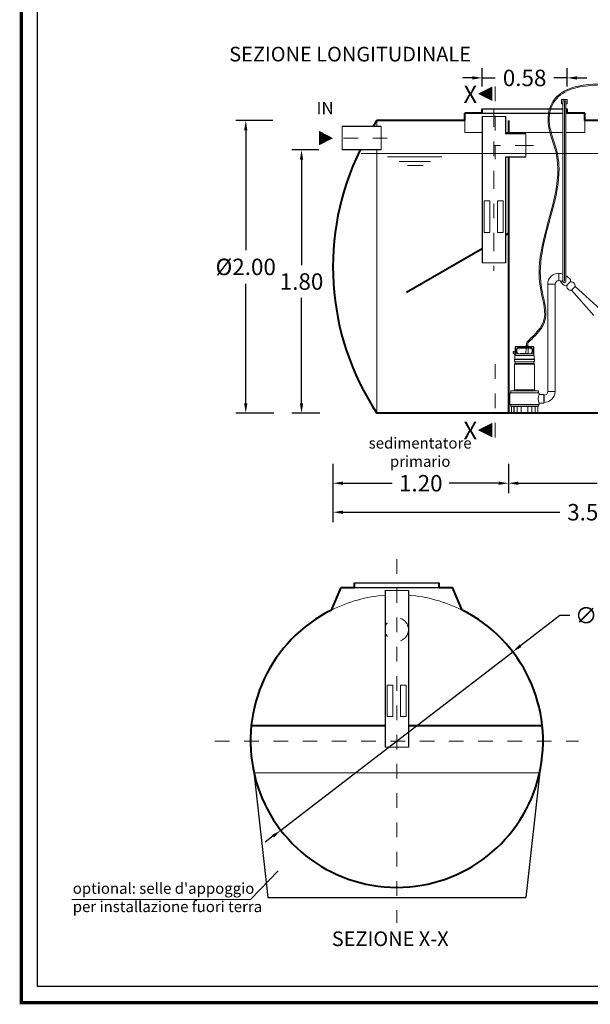
# Model space of a CAD drawing. Extents: x 355 to 786, y 224 to 246.
# Drawn here: x 558 to 562, y 232 to 239 of the extents above; entities that cross this region are included whole.
import ezdxf
from ezdxf.enums import TextEntityAlignment as Align

# ---------------------------------------------------------------- set-up
doc = ezdxf.new("R2010")
doc.units = 0
doc.header["$MEASUREMENT"] = 0
doc.linetypes.add('CENTER', pattern=[2, 1.25, -0.25, 0.25, -0.25])
doc.linetypes.add('DASHED', pattern=[0.75, 0.5, -0.25])
doc.layers.get('0').update_dxf_attribs({"linetype": 'CONTINUOUS'})
doc.layers.get('DEFPOINTS').update_dxf_attribs({"linetype": 'CONTINUOUS'})
for name, color, linetype, lineweight in [('fondo', 7, 'CONTINUOUS', 15), ('frecce', 8, 'CONTINUOUS', 15), ('livello acqua', 140, 'CONTINUOUS', 15), ('mezzeria', 8, 'CENTER', 15), ('pompe', 151, 'CONTINUOUS', 15), ('quote', 1, 'CONTINUOUS', 15), ('SCRITTE', 1, 'CONTINUOUS', 15), ('sezioni', 5, 'CONTINUOUS', 40), ('sezz', 4, 'CONTINUOUS', 15), ('tubo', 40, 'CONTINUOUS', 15), ('tubosez', 30, 'CONTINUOUS', 30)]:
    doc.layers.add(name, color=color, linetype=linetype, lineweight=lineweight)
doc.styles.add('ARIAL', font='ARIAL.TTF')
doc.styles.add('RED', font='ARIAL.TTF')
doc.dimstyles.new('RED', dxfattribs={"dimscale": 0.045, "dimtxt": 2.5, "dimasz": 1.5, "dimexe": 1.5, "dimexo": 0, "dimgap": 1.2, "dimtad": 0, "dimtih": 1, "dimtoh": 1, "dimzin": 1, "dimdsep": 46, "dimtxsty": 'RED', "dimcen": 0, "dimadec": 0, "dimazin": 0, "dimtfac": 1, "dimtdec": 4, "dimtmove": 0, "dimatfit": 3, "dimfxl": 0, "dimtolj": 1, "dimtzin": 0, "dimarcsym": 0})
doc.dimstyles.new('RED$3', dxfattribs={"dimscale": 0.025, "dimtxt": 2.5, "dimasz": 2.5, "dimexe": 3, "dimexo": 0, "dimgap": 1, "dimtad": 0, "dimtih": 1, "dimtoh": 1, "dimzin": 1, "dimdsep": 46, "dimtxsty": 'RED', "dimcen": 0, "dimadec": 0, "dimazin": 0, "dimtfac": 1, "dimtdec": 4, "dimtofl": 0, "dimtmove": 2, "dimatfit": 3, "dimfxl": 0, "dimtolj": 1, "dimtzin": 0, "dimarcsym": 0})

# ---------------------------------------------------------------- blocks, each defined once
blk = doc.blocks.new('*D73')
at = {"layer": 'DEFPOINTS', "color": 0}
for p in [(559.8324, 238.028), (559.6474, 236.028), (559.8393, 236.028)]:
    blk.add_point(p, dxfattribs=at)
at = {"layer": 'quote', "color": 0, "lineweight": -2}
for p, q in [((559.8324, 238.028), (559.5799, 238.028)), ((559.6474, 237.9605), (559.6474, 237.1426)), ((559.6474, 236.0955), (559.6474, 236.9134)), ((559.8393, 236.028), (559.5799, 236.028))]:
    blk.add_line(p, q, dxfattribs=at)
at = {"layer": 'quote', "color": 0}
for points in [[(559.6362, 237.9605), (559.6587, 237.9605), (559.6474, 238.028)], [(559.6362, 236.0955), (559.6587, 236.0955), (559.6474, 236.028)]]:
    blk.add_solid(points, dxfattribs=at)
at = {"layer": 'quote', "color": 0, "insert": (559.6474, 237.028), "char_height": 0.1125, "attachment_point": 5, "style": 'RED'}
blk.add_mtext('\\A1;%%C2.00', dxfattribs=at)
blk = doc.blocks.new('*D74')
at = {"layer": 'DEFPOINTS', "color": 0}
for p in [(560.1463, 237.828), (560.0288, 236.028), (560.1533, 236.028)]:
    blk.add_point(p, dxfattribs=at)
at = {"layer": 'quote', "color": 0, "lineweight": -2}
for p, q in [((560.1463, 237.828), (559.9613, 237.828)), ((560.0288, 237.7605), (560.0288, 237.0394)), ((560.0288, 236.0955), (560.0288, 236.8165)), ((560.1533, 236.028), (559.9613, 236.028))]:
    blk.add_line(p, q, dxfattribs=at)
at = {"layer": 'quote', "color": 0}
for points in [[(560.0176, 237.7605), (560.0401, 237.7605), (560.0288, 237.828)], [(560.0176, 236.0955), (560.0401, 236.0955), (560.0288, 236.028)]]:
    blk.add_solid(points, dxfattribs=at)
at = {"layer": 'quote', "color": 0, "insert": (560.0288, 236.928), "char_height": 0.1125, "attachment_point": 5, "style": 'RED'}
blk.add_mtext('\\A1;1.80', dxfattribs=at)
blk = doc.blocks.new('*D78')
at = {"layer": 'DEFPOINTS', "color": 0}
for p in [(561.8435, 238.3193), (561.2635, 238.2615), (561.8435, 238.2615)]:
    blk.add_point(p, dxfattribs=at)
at = {"layer": 'quote', "color": 0, "lineweight": -2}
for p, q in [((561.2635, 238.2615), (561.2635, 238.3868)), ((561.8435, 238.2615), (561.8435, 238.3868)), ((561.196, 238.3193), (561.1285, 238.3193)), ((561.2635, 238.3193), (561.3533, 238.3193)), ((561.8435, 238.3193), (561.7537, 238.3193)), ((561.911, 238.3193), (561.9785, 238.3193))]:
    blk.add_line(p, q, dxfattribs=at)
at = {"layer": 'quote', "color": 0}
for points in [[(561.196, 238.3305), (561.196, 238.308), (561.2635, 238.3193)], [(561.911, 238.3305), (561.911, 238.308), (561.8435, 238.3193)]]:
    blk.add_solid(points, dxfattribs=at)
at = {"layer": 'quote', "color": 0, "insert": (561.5535, 238.3193), "char_height": 0.1125, "attachment_point": 5, "style": 'RED'}
blk.add_mtext('\\A1;0.58', dxfattribs=at)
blk = doc.blocks.new('*D79')
at = {"layer": 'DEFPOINTS', "color": 0}
for p in [(560.2437, 235.5779), (563.7437, 235.5779), (563.7437, 235.3519)]:
    blk.add_point(p, dxfattribs=at)
at = {"layer": 'quote', "color": 0, "lineweight": -2}
for p, q in [((560.2437, 235.5779), (560.2437, 235.2844)), ((563.7437, 235.5779), (563.7437, 235.2844)), ((560.3112, 235.3519), (561.7938, 235.3519)), ((563.6762, 235.3519), (562.1936, 235.3519))]:
    blk.add_line(p, q, dxfattribs=at)
at = {"layer": 'quote', "color": 0}
for points in [[(560.3112, 235.3631), (560.3112, 235.3406), (560.2437, 235.3519)], [(563.6762, 235.3631), (563.6762, 235.3406), (563.7437, 235.3519)]]:
    blk.add_solid(points, dxfattribs=at)
at = {"layer": 'quote', "color": 0, "insert": (561.9937, 235.3519), "char_height": 0.1125, "attachment_point": 5, "style": 'RED'}
blk.add_mtext('\\A1;3.50', dxfattribs=at)
blk = doc.blocks.new('*D80')
at = {"layer": 'DEFPOINTS', "color": 0}
for p in [(560.2437, 235.6816), (561.4437, 235.6816), (561.4437, 235.5498)]:
    blk.add_point(p, dxfattribs=at)
at = {"layer": 'quote', "color": 0, "lineweight": -2}
for p, q in [((560.2437, 235.6816), (560.2437, 235.4823)), ((561.4437, 235.6816), (561.4437, 235.4823)), ((560.3112, 235.5498), (560.6491, 235.5498)), ((561.3762, 235.5498), (561.0383, 235.5498))]:
    blk.add_line(p, q, dxfattribs=at)
at = {"layer": 'quote', "color": 0}
for points in [[(560.3112, 235.5611), (560.3112, 235.5386), (560.2437, 235.5498)], [(561.3762, 235.5611), (561.3762, 235.5386), (561.4437, 235.5498)]]:
    blk.add_solid(points, dxfattribs=at)
at = {"layer": 'quote', "color": 0, "insert": (560.8437, 235.5498), "char_height": 0.1125, "attachment_point": 5, "style": 'RED'}
blk.add_mtext('\\A1;1.20', dxfattribs=at)
blk = doc.blocks.new('*D81')
at = {"layer": 'DEFPOINTS', "color": 0}
for p in [(561.4437, 235.6816), (563.0437, 235.6816), (563.0437, 235.5498)]:
    blk.add_point(p, dxfattribs=at)
at = {"layer": 'quote', "color": 0, "lineweight": -2}
for p, q in [((561.4437, 235.6816), (561.4437, 235.4823)), ((563.0437, 235.6816), (563.0437, 235.4823)), ((561.5112, 235.5498), (562.0491, 235.5498)), ((562.9762, 235.5498), (562.4383, 235.5498))]:
    blk.add_line(p, q, dxfattribs=at)
at = {"layer": 'quote', "color": 0}
for points in [[(561.5112, 235.5611), (561.5112, 235.5386), (561.4437, 235.5498)], [(562.9762, 235.5611), (562.9762, 235.5386), (563.0437, 235.5498)]]:
    blk.add_solid(points, dxfattribs=at)
at = {"layer": 'quote', "color": 0, "insert": (562.2437, 235.5498), "char_height": 0.1125, "attachment_point": 5, "style": 'RED'}
blk.add_mtext('\\A1;1.60', dxfattribs=at)
blk = doc.blocks.new('*D84')
at = {"layer": 'DEFPOINTS', "color": 0}
for p in [(561.4723, 234.3984), (559.8871, 233.1788)]:
    blk.add_point(p, dxfattribs=at)
at = {"layer": 'quote', "color": 0, "lineweight": -2}
for p, q in [((561.7944, 234.6462), (561.5258, 234.4396)), ((561.8619, 234.6462), (561.7944, 234.6462)), ((559.8871, 233.1788), (561.4723, 234.3984)), ((559.8336, 233.1377), (559.7801, 233.0965))]:
    blk.add_line(p, q, dxfattribs=at)
at = {"layer": 'quote', "color": 0}
for points in [[(561.5189, 234.4485), (561.5326, 234.4306), (561.4723, 234.3984)], [(559.8268, 233.1466), (559.8405, 233.1288), (559.8871, 233.1788)]]:
    blk.add_solid(points, dxfattribs=at)
at = {"layer": 'quote', "color": 0, "insert": (562.123, 234.6462), "char_height": 0.1125, "attachment_point": 5, "style": 'RED'}
blk.add_mtext('\\A1;∅2.00', dxfattribs=at)

msp = doc.modelspace()

# ---------------------------------------------------------------- linework, layer by layer
for p, q in [((561.2635, 238.108), (561.8153, 238.108)), ((561.2635, 238.108), (561.8153, 238.108)), ((561.8353, 238.108), (561.8435, 238.108)), ((561.8353, 238.108), (561.8435, 238.108)), ((561.2635, 238.078), (561.8153, 238.078)), ((561.8353, 238.078), (561.8435, 238.078)), ((560.3897, 234.8686), (560.9697, 234.8686)), ((560.3897, 234.8386), (560.9697, 234.8386)), ((559.7023, 233.5775), (559.7975, 232.7201)), ((561.6572, 233.5775), (561.5619, 232.7201)), ((559.7975, 232.7201), (561.5619, 232.7201))]:
    msp.add_line(p, q)
at = {"const_width": 0.0223}
msp.add_lwpolyline([(558.1133, 232.0007), (558.1133, 243.9909), (565.8719, 243.9909), (565.8719, 232.0007)], close=True, dxfattribs=at)
msp.add_lwpolyline([(558.2248, 232.1121), (558.2248, 243.8795), (565.7605, 243.8795), (565.7605, 232.1121)], close=True)
at = {"layer": 'fondo'}
for p, q in [((560.5437, 238.028), (560.5437, 237.988)), ((561.1446, 238.028), (561.1446, 237.9459)), ((561.9646, 238.028), (561.9646, 237.9459)), ((561.1446, 237.9459), (561.2623, 237.9459)), ((561.4223, 237.9459), (561.8153, 237.9459)), ((561.8353, 237.9459), (561.9646, 237.9459)), ((560.5437, 236.028), (560.5437, 237.828)), ((559.7034, 233.5723), (561.656, 233.5723))]:
    msp.add_line(p, q, dxfattribs=at)
for start, end in [(94.58857, 116.49965), (63.50035, 85.41143)]:
    msp.add_arc((560.6797, 233.7886), 1, start, end, dxfattribs=at)
at = {"layer": 'frecce'}
msp.add_lwpolyline([(560.1477, 237.908, 0.1, 0, 0), (560.2434, 237.908, 0, 0, 0)], format="xyseb", dxfattribs=at)
at = {"layer": 'livello acqua'}
for p, q in [((560.4373, 237.803), (563.1628, 237.803)), ((560.6162, 237.7791), (560.9882, 237.7791)), ((560.6957, 237.7471), (560.91, 237.7471)), ((560.7535, 237.7202), (560.8599, 237.7202))]:
    msp.add_line(p, q, dxfattribs=at)
at = {"layer": 'mezzeria', "ltscale": 0.1}
for p, q in [((561.3423, 238.1105), (561.3423, 237.0014)), ((561.6148, 237.858), (561.3423, 237.858))]:
    msp.add_line(p, q, dxfattribs=at)
at = {"layer": 'mezzeria', "ltscale": 0.05}
msp.add_line((560.6151, 237.908), (560.2638, 237.908), dxfattribs=at)
at = {"layer": 'mezzeria', "ltscale": 0.06}
for p, q in [((560.6797, 235.0317), (560.6797, 232.5455)), ((559.4366, 233.7886), (561.9228, 233.7886))]:
    msp.add_line(p, q, dxfattribs=at)
at = {"layer": 'pompe', "linetype": 'Continuous'}
for p, q in [((561.8453, 238.1722), (561.8053, 238.1722)), ((561.8053, 238.1722), (561.8053, 238.1422)), ((561.8353, 238.1622), (561.8153, 238.1622)), ((561.8453, 238.1422), (561.8453, 238.1722)), ((561.8053, 238.1422), (561.8153, 238.1422)), ((561.8353, 238.1422), (561.8453, 238.1422))]:
    msp.add_line(p, q, dxfattribs=at)
at = {"layer": 'pompe'}
for p, q in [((561.7868, 236.9844), (561.7868, 236.9344)), ((561.7868, 236.9844), (561.7868, 236.9344)), ((561.7618, 236.9094), (561.7118, 236.9094)), ((561.4884, 236.4781), (561.4884, 236.4226)), ((561.4908, 236.4781), (561.4908, 236.4334)), ((561.6114, 236.4841), (561.4944, 236.4841)), ((561.6114, 236.4817), (561.4944, 236.4817)), ((561.5972, 236.4744), (561.5087, 236.4744)), ((561.5629, 236.4868), (561.5638, 236.4877)), ((561.5629, 236.4868), (561.578, 236.4868)), ((561.5629, 236.4868), (561.5629, 236.4841)), ((561.5638, 236.4877), (561.5771, 236.4877)), ((561.5664, 236.5028), (561.5664, 236.4877)), ((561.5745, 236.5028), (561.5745, 236.4877)), ((561.5771, 236.4877), (561.578, 236.4868)), ((561.5783, 236.5117), (561.5777, 236.5109)), ((561.578, 236.4868), (561.578, 236.4841)), ((561.615, 236.4334), (561.615, 236.4781)), ((561.6175, 236.4226), (561.6175, 236.4781)), ((561.4746, 236.4509), (561.4884, 236.4509)), ((561.4746, 236.4401), (561.4746, 236.4509)), ((561.4746, 236.4473), (561.4884, 236.4473)), ((561.4884, 236.4262), (561.4746, 236.4401)), ((561.4864, 236.3979), (561.4864, 236.4199)), ((561.4901, 236.4327), (561.4884, 236.431)), ((561.6169, 236.4226), (561.489, 236.4226)), ((561.615, 236.4334), (561.4918, 236.4334)), ((561.4981, 236.4638), (561.4981, 236.4468)), ((561.504, 236.4353), (561.4987, 236.4444)), ((561.4995, 236.4672), (561.5053, 236.473)), ((561.5005, 236.4638), (561.5005, 236.4468)), ((561.5071, 236.4346), (561.5008, 236.4456)), ((561.5012, 236.4655), (561.507, 236.4713)), ((561.5972, 236.472), (561.5087, 236.472)), ((561.5254, 236.4359), (561.5804, 236.4359)), ((561.5276, 236.4373), (561.5432, 236.4373)), ((561.5626, 236.4373), (561.5631, 236.472)), ((561.5626, 236.4373), (561.5783, 236.4373)), ((561.5783, 236.4373), (561.5779, 236.472)), ((561.6051, 236.4456), (561.5988, 236.4346)), ((561.5989, 236.4713), (561.6047, 236.4655)), ((561.6006, 236.473), (561.6064, 236.4672)), ((561.6072, 236.4444), (561.6019, 236.4353)), ((561.6054, 236.4468), (561.6054, 236.4638)), ((561.6078, 236.4468), (561.6078, 236.4638)), ((561.6175, 236.431), (561.615, 236.4334)), ((561.6195, 236.4199), (561.6195, 236.3979)), ((561.4854, 236.3973), (561.6205, 236.3973)), ((561.4854, 236.3958), (561.4854, 236.3973)), ((561.4854, 236.3958), (561.4854, 236.3973)), ((561.4854, 236.3958), (561.6205, 236.3958)), ((561.4854, 236.3838), (561.4854, 236.3943)), ((561.4854, 236.1877), (561.4854, 236.3642)), ((561.4871, 236.3642), (561.619, 236.3642)), ((561.4884, 236.3796), (561.4884, 236.3684)), ((561.4887, 236.368), (561.617, 236.368)), ((561.4889, 236.38), (561.617, 236.38)), ((561.6175, 236.3684), (561.6175, 236.3796)), ((561.6205, 236.3973), (561.6205, 236.3958)), ((561.6205, 236.3943), (561.6205, 236.3838)), ((561.6205, 236.3642), (561.6205, 236.1877)), ((561.4534, 236.1628), (561.4534, 236.0909)), ((561.4573, 236.1681), (561.6486, 236.1681)), ((561.4573, 236.1681), (561.4573, 236.1667)), ((561.4573, 236.1667), (561.6486, 236.1667)), ((561.4583, 236.1791), (561.4583, 236.1687)), ((561.4603, 236.1811), (561.6456, 236.1811)), ((561.4726, 236.1814), (561.4871, 236.1814)), ((561.4726, 236.1814), (561.4726, 236.1811)), ((561.4799, 236.1822), (561.4852, 236.1875)), ((561.4859, 236.1877), (561.6199, 236.1877)), ((561.4871, 236.1814), (561.4871, 236.1811)), ((561.6188, 236.1814), (561.6333, 236.1814)), ((561.6188, 236.1811), (561.6188, 236.1814)), ((561.6207, 236.1875), (561.626, 236.1822)), ((561.6333, 236.1811), (561.6333, 236.1814)), ((561.6476, 236.1687), (561.6476, 236.1791)), ((561.6486, 236.1667), (561.6486, 236.1681)), ((561.6524, 236.157), (561.6524, 236.1628)), ((561.685, 236.157), (561.6524, 236.157)), ((561.685, 236.0967), (561.685, 236.157)), ((561.6868, 236.1519), (561.6868, 236.1019)), ((561.7618, 236.1769), (561.7118, 236.1769)), ((561.4573, 236.0871), (561.6486, 236.0871)), ((561.6486, 236.0867), (561.4573, 236.0867)), ((561.4573, 236.0867), (561.4573, 236.0853)), ((561.4573, 236.0853), (561.6486, 236.0853)), ((561.4583, 236.0847), (561.4583, 236.0771)), ((561.4603, 236.075), (561.6456, 236.075)), ((561.463, 236.073), (561.463, 236.03)), ((561.4806, 236.075), (561.4806, 236.03)), ((561.4813, 236.073), (561.4813, 236.0286)), ((561.4819, 236.0736), (561.5018, 236.0736)), ((561.5313, 236.0747), (561.4858, 236.0747)), ((561.5024, 236.073), (561.5024, 236.0286)), ((561.5031, 236.0747), (561.5031, 236.03)), ((561.5276, 236.0747), (561.5276, 236.0731)), ((561.5304, 236.0713), (561.5294, 236.0713)), ((561.5304, 236.073), (561.5304, 236.03)), ((561.6201, 236.0747), (561.5746, 236.0747)), ((561.5755, 236.073), (561.5755, 236.03)), ((561.5765, 236.0713), (561.5755, 236.0713)), ((561.5783, 236.0731), (561.5783, 236.0747)), ((561.6028, 236.03), (561.6028, 236.0747)), ((561.6035, 236.0286), (561.6035, 236.073)), ((561.6041, 236.0736), (561.624, 236.0736)), ((561.6246, 236.0286), (561.6246, 236.073)), ((561.6253, 236.03), (561.6253, 236.075)), ((561.6429, 236.03), (561.6429, 236.073)), ((561.6476, 236.0771), (561.6476, 236.0847)), ((561.6486, 236.0867), (561.6486, 236.0853)), ((561.6524, 236.0909), (561.6524, 236.0967)), ((561.685, 236.0967), (561.6524, 236.0967)), ((561.685, 236.1019), (561.6868, 236.1019)), ((561.48, 236.0294), (561.4582, 236.0294)), ((561.4582, 236.0294), (561.4582, 236.028)), ((561.5045, 236.028), (561.4582, 236.028)), ((561.4783, 236.0294), (561.4783, 236.028)), ((561.5045, 236.0294), (561.5037, 236.0294)), ((561.5045, 236.0294), (561.5045, 236.028)), ((561.5258, 236.028), (561.5045, 236.028)), ((561.5801, 236.0294), (561.5258, 236.0294)), ((561.5258, 236.0294), (561.5258, 236.028)), ((561.5801, 236.028), (561.5258, 236.028)), ((561.5801, 236.0294), (561.5801, 236.028)), ((561.6014, 236.028), (561.5801, 236.028)), ((561.6022, 236.0294), (561.6014, 236.0294)), ((561.6014, 236.028), (561.6014, 236.0294)), ((561.6477, 236.028), (561.6014, 236.028)), ((561.6477, 236.0294), (561.6259, 236.0294)), ((561.6276, 236.0294), (561.6276, 236.028)), ((561.6477, 236.028), (561.6477, 236.0294))]:
    msp.add_line(p, q, dxfattribs=at)
at = {"layer": 'pompe', "lineweight": 0}
for p, q in [((561.7118, 236.1769), (561.7118, 236.9103)), ((561.7118, 236.9103), (561.7118, 236.9103)), ((561.7618, 236.9094), (561.7618, 236.1769)), ((561.8738, 236.8684), (561.8985, 236.8931)), ((562.0707, 236.7402), (561.8985, 236.8931)), ((561.8985, 236.8931), (561.8985, 236.8931)), ((562.0267, 236.6962), (561.8738, 236.8684)), ((561.685, 236.1519), (561.6868, 236.1519))]:
    msp.add_line(p, q, dxfattribs=at)
at = {"layer": 'pompe'}
for points in [[(561.8153, 236.9302), (561.8153, 238.1622)], [(561.8353, 236.9302), (561.8353, 238.1622)]]:
    msp.add_lwpolyline(points, dxfattribs=at)
at = {"layer": 'pompe', "linetype": 'CENTER'}
msp.add_lwpolyline([(561.8253, 236.9302), (561.8253, 238.1622)], dxfattribs=at)
at = {"layer": 'pompe', "lineweight": 0}
msp.add_lwpolyline([(561.843, 236.9656), (561.8632, 236.9454, -0.414214), (561.8632, 236.9242), (561.8427, 236.9037, -0.414214), (561.8215, 236.9037), (561.8013, 236.9238)], format="xyb", dxfattribs=at)
for points in [[(561.843, 236.9656), (561.8353, 236.9578)], [(561.8153, 236.9378), (561.8013, 236.9238), (561.8013, 236.9238)]]:
    msp.add_lwpolyline(points, dxfattribs=at)
for centre, radius, start, end in [((561.7868, 236.9094), 0.075, 90, 180), ((561.7868, 236.9094), 0.075, 67.68995, 90), ((561.7868, 236.9094), 0.075, 45, 49.7379), ((561.7868, 236.9094), 0.025, 90, 180), ((561.7868, 236.9094), 0.025, 45, 90), ((561.6868, 236.1769), 0.025, 270, 0), ((561.6868, 236.1769), 0.075, 270, 0)]:
    msp.add_arc(centre, radius, start, end, dxfattribs=at)
at = {"layer": 'pompe'}
for centre, radius, start, end in [((561.8253, 236.9302), 0.01, 180, 0), ((561.8685, 236.8951), 0.0272, 161.54697, 281.33049), ((561.8718, 236.8984), 0.0272, 348.66951, 108.45303), ((561.4944, 236.4781), 0.00603, 90.00013, 180.00035), ((561.4944, 236.4781), 0.00362, 90.00013, 180.00035), ((561.5087, 236.4696), 0.00482, 89.99996, 135.00027), ((561.5866, 236.5028), 0.0201, 137.50009, 180.00002), ((561.5866, 236.5028), 0.0121, 137.50009, 180.00002), ((561.5972, 236.4696), 0.00482, 44.99994, 90.00029), ((561.6114, 236.4781), 0.00603, 0.00014, 90.00013), ((561.6114, 236.4781), 0.00362, 0.00014, 90.00013), ((561.489, 236.4199), 0.00265, 90.00013, 180.00002), ((561.4918, 236.431), 0.00241, 89.99974, 135.00011), ((561.5029, 236.4638), 0.00482, 135.00022, 180.00018), ((561.5029, 236.4468), 0.00482, 180.00029, 210.00023), ((561.5029, 236.4638), 0.00241, 135.00022, 180.00018), ((561.5029, 236.4468), 0.00241, 180.00029, 210.00023), ((561.5029, 236.4346), 0.00121, 270.00054, 29.99905), ((561.5087, 236.4696), 0.00241, 89.99996, 135.00027), ((561.5092, 236.4359), 0.00241, 210.00056, 270.00009), ((561.5254, 236.4332), 0.00265, 90.00013, 174.78345), ((561.5303, 236.436), 0.00302, 154.15814, 182.05672), ((561.5405, 236.436), 0.00302, 357.94333, 25.84197), ((561.5529, 236.4249), 0.0121, 64.82055, 115.17965), ((561.5654, 236.436), 0.00302, 154.15814, 182.05672), ((561.5756, 236.436), 0.00302, 357.94333, 25.84197), ((561.5804, 236.4332), 0.00265, 5.21639, 90.00013), ((561.5967, 236.4359), 0.00241, 269.99976, 329.99937), ((561.5972, 236.4696), 0.00241, 44.99994, 90.00029), ((561.6029, 236.4346), 0.00121, 150.00106, 269.99949), ((561.603, 236.4638), 0.00241, 359.99987, 44.99989), ((561.603, 236.4468), 0.00241, 329.9997, 359.99964), ((561.6052, 236.4234), 0.00107, 307.41095, 322.592), ((561.603, 236.4638), 0.00482, 359.99987, 44.99989), ((561.603, 236.4468), 0.00482, 329.9997, 359.99964), ((561.6129, 236.4234), 0.00107, 217.40789, 232.58894), ((561.6169, 236.4199), 0.00265, 0.00014, 90.00013), ((561.4872, 236.3943), 0.00181, 122.40424, 180.00171), ((561.4893, 236.3838), 0.00386, 180.00002, 251.07265), ((561.4893, 236.3642), 0.00386, 108.8938, 180.00007), ((561.4858, 236.3979), 0.000603, 269.99998, 359.99811), ((561.4878, 236.3796), 0.000603, 359.99878, 71.07231), ((561.4878, 236.3684), 0.000603, 288.92709, 359.99936), ((561.6181, 236.3796), 0.000603, 108.92784, 180.00127), ((561.6181, 236.3684), 0.000603, 180.00056, 251.07276), ((561.6166, 236.3838), 0.00386, 288.9272, 359.99986), ((561.6166, 236.3642), 0.00386, 0.00003, 71.07269), ((561.6201, 236.3979), 0.000603, 180.00182, 269.99998), ((561.6187, 236.3943), 0.00181, 359.9984, 57.59585), ((561.4573, 236.1628), 0.00386, 90.00013, 180.00002), ((561.4577, 236.1687), 0.000603, 269.99998, 359.99991), ((561.4603, 236.1791), 0.00205, 90.00013, 180.00002), ((561.4812, 236.1809), 0.00181, 134.99924, 164.07907), ((561.4848, 236.1879), 0.000603, 315.00242, 0.00167), ((561.6211, 236.1879), 0.000603, 180.00002, 224.99872), ((561.6247, 236.1809), 0.00181, 15.92181, 45.00005), ((561.6456, 236.1791), 0.00205, 0.00003, 89.99996), ((561.7181, 236.1269), 0.0723, 155.34316, 204.65684), ((561.6482, 236.1687), 0.000603, 180.00002, 269.99993), ((561.6486, 236.1628), 0.00386, 0.00014, 90.00013), ((561.4573, 236.0909), 0.00386, 180.00002, 269.99998), ((561.4577, 236.0847), 0.000603, 0.00025, 90.00018), ((561.4603, 236.0771), 0.00205, 180.00002, 269.99987), ((561.4651, 236.073), 0.00205, 90.00013, 180.00002), ((561.4819, 236.073), 0.000603, 90.00013, 180.00002), ((561.4845, 236.0744), 0.000603, 58.20958, 89.99843), ((561.4858, 236.0765), 0.00181, 238.20999, 269.99993), ((561.4917, 236.0852), 0.00121, 71.99985, 89.9998), ((561.5018, 236.073), 0.000603, 0.00014, 90.00013), ((561.5294, 236.0731), 0.00181, 180, 269.99998), ((561.5324, 236.073), 0.00205, 90.00013, 180.00002), ((561.5734, 236.073), 0.00205, 0.00014, 90.00013), ((561.5765, 236.0731), 0.00181, 270, 0.00003), ((561.6041, 236.073), 0.000603, 90.00013, 180.00002), ((561.6201, 236.0765), 0.00181, 269.99998, 301.8385), ((561.6214, 236.0744), 0.000603, 90.00062, 121.78968), ((561.624, 236.073), 0.000603, 0.00014, 90.00013), ((561.6408, 236.073), 0.00205, 0.00014, 90.00013), ((561.6456, 236.0771), 0.00205, 270.00011, 0.00009), ((561.6482, 236.0847), 0.000603, 90.00013, 179.99996), ((561.6486, 236.0909), 0.00386, 269.99998, 359.99991), ((561.4624, 236.03), 0.000603, 269.99998, 359.99991), ((561.48, 236.03), 0.000603, 269.99998, 359.99991), ((561.4807, 236.0286), 0.000603, 269.99998, 359.99991), ((561.503, 236.0286), 0.000603, 180.00002, 269.99998), ((561.5037, 236.03), 0.000603, 180.00002, 269.99998), ((561.5298, 236.03), 0.000603, 269.99998, 359.99991), ((561.5761, 236.03), 0.000603, 180.00002, 269.99998), ((561.6022, 236.03), 0.000603, 269.99998, 359.99991), ((561.6029, 236.0286), 0.000603, 269.99998, 359.99991), ((561.6252, 236.0286), 0.000603, 180.00002, 269.99998), ((561.6259, 236.03), 0.000603, 180.00002, 269.99998), ((561.6435, 236.03), 0.000603, 180.00002, 269.99998)]:
    msp.add_arc(centre, radius, start, end, dxfattribs=at)
for points, knots in [([(561.5717, 236.5164), (561.5834, 236.5279), (561.6237, 236.5679), (561.7219, 236.671), (561.6387, 236.9011), (561.6702, 237.283), (561.8465, 237.6716), (561.7022, 237.9795), (561.7178, 238.1343), (561.8392, 238.2636), (562.0485, 238.279), (562.2718, 238.297), (562.4872, 238.2369), (562.4627, 238.331), (562.4899, 238.3694)], [0, 0, 0, 0, 0.049696, 0.171684, 0.394475, 0.692827, 1.346591, 1.52834, 1.689156, 1.775316, 2.040188, 2.265947, 2.482269, 2.61303, 2.61303, 2.61303, 2.61303]), ([(561.5774, 236.5107), (561.6096, 236.5426), (561.6463, 236.5753), (561.6973, 236.6543), (561.7022, 236.7009), (561.6898, 236.7952), (561.6755, 236.8434), (561.6544, 236.981), (561.6613, 237.0683), (561.7131, 237.3347), (561.7902, 237.5195), (561.7883, 237.7571), (561.7766, 237.8157), (561.7388, 237.9297), (561.7191, 237.9876), (561.724, 238.0967), (561.7407, 238.1438), (561.8055, 238.2147), (561.8488, 238.2367), (561.943, 238.2624), (561.9946, 238.267), (562.0963, 238.2749), (562.144, 238.279), (562.2522, 238.279), (562.2032, 238.2771), (562.193, 238.263), (562.3575, 238.2445), (562.4643, 238.2801), (562.4709, 238.307), (562.4841, 238.3432), (562.4887, 238.3538), (562.4965, 238.3647)], [0, 0, 0, 0, 0.137173, 0.137173, 0.274346, 0.274346, 0.411519, 0.411519, 0.682206, 0.682206, 1.22358, 1.22358, 1.403684, 1.403684, 1.583789, 1.583789, 1.732083, 1.732083, 1.880377, 1.880377, 2.028671, 2.028671, 2.18028, 2.18028, 2.279595, 2.279595, 2.474364, 2.474364, 2.573175, 2.573175, 2.61303, 2.61303, 2.61303, 2.61303])]:
    msp.add_open_spline(points, degree=3, knots=knots, dxfattribs=at)
at = {"layer": 'SCRITTE'}
for q in [(559.8693, 232.9007), (558.4593, 232.7064)]:
    msp.add_line((559.6806, 232.7064), q, dxfattribs=at)
at = {"layer": 'sezioni'}
for p, q in [((561.2635, 238.078), (561.2635, 238.108)), ((561.2635, 238.078), (561.2635, 238.108)), ((561.8435, 238.078), (561.8435, 238.108)), ((561.8435, 238.078), (561.8435, 238.108)), ((561.1446, 238.028), (560.5437, 238.028)), ((561.1446, 238.028), (561.1446, 238.078)), ((561.2635, 238.078), (561.1446, 238.078)), ((561.4437, 238.028), (561.4437, 237.938)), ((561.9646, 238.078), (561.8435, 238.078)), ((561.9646, 238.078), (561.8646, 238.078)), ((561.9646, 238.078), (561.8646, 238.078)), ((561.9646, 238.028), (561.9646, 238.078)), ((561.9646, 238.028), (561.9646, 238.078)), ((562.5726, 238.028), (561.9646, 238.028)), ((561.4437, 237.778), (561.4437, 236.028)), ((561.4437, 237.2564), (561.4223, 237.2441)), ((561.2623, 237.1517), (560.7453, 236.8532)), ((563.4426, 236.028), (560.5437, 236.028)), ((560.3897, 234.8386), (560.3897, 234.8686)), ((560.9697, 234.8386), (560.9697, 234.8686)), ((560.2335, 234.6836), (560.2997, 234.8386)), ((560.2997, 234.8386), (560.3897, 234.8386)), ((560.9697, 234.8386), (561.0597, 234.8386)), ((561.1259, 234.6836), (561.0597, 234.8386)), ((560.5997, 233.8924), (559.6851, 233.8924)), ((561.6743, 233.8924), (560.7597, 233.8924))]:
    msp.add_line(p, q, dxfattribs=at)
for centre, radius, start, end in [((562.0603, 237.028), 1.8167, 146.60151, 148.09986), ((562.0603, 237.028), 1.8167, 153.8727, 213.39849), ((560.6797, 233.7886), 1, 116.49965, 63.50035)]:
    msp.add_arc(centre, radius, start, end, dxfattribs=at)
at = {"layer": 'sezz', "linetype": 'DASHED', "ltscale": 0.1}
for p, q in [((561.3528, 238.2609), (561.3528, 237.7651)), ((561.3528, 235.8631), (561.3528, 236.3957))]:
    msp.add_line(p, q, dxfattribs=at)
at = {"layer": 'sezz'}
for points in [[(561.2345, 238.2109, 0, 0.1, 0), (561.3331, 238.2109, 0.1, 0.1, 0)], [(561.2345, 235.9131, 0, 0.1, 0), (561.3331, 235.9131, 0.1, 0.1, 0)]]:
    msp.add_lwpolyline(points, format="xyseb", dxfattribs=at)
at = {"layer": 'tubo'}
for p, q in [((561.4223, 238.0566), (561.2623, 238.0566)), ((560.3069, 237.988), (560.3069, 237.828)), ((560.5721, 237.988), (560.5721, 237.828)), ((561.561, 237.938), (561.561, 237.778)), ((561.2623, 237.0553), (561.4223, 237.0553)), ((560.7597, 234.8173), (560.5997, 234.8173)), ((560.5997, 233.7474), (560.7597, 233.7474))]:
    msp.add_line(p, q, dxfattribs=at)
for points in [[(561.2772, 237.479), (561.316, 237.479), (561.316, 237.2641), (561.2772, 237.2641)], [(561.4075, 237.479), (561.3687, 237.479), (561.3687, 237.2641), (561.4075, 237.2641)], [(560.6146, 234.1711), (560.6534, 234.1711), (560.6534, 233.9562), (560.6146, 233.9562)], [(560.7448, 234.1711), (560.706, 234.1711), (560.706, 233.9562), (560.7448, 233.9562)]]:
    msp.add_lwpolyline(points, close=True, dxfattribs=at)
at = {"layer": 'tubo', "linetype": 'DASHED', "ltscale": 0.1}
msp.add_circle((560.6797, 234.5501), 0.08, dxfattribs=at)
at = {"layer": 'tubosez'}
for p, q in [((561.2623, 238.0566), (561.2623, 237.0553)), ((561.4223, 238.0566), (561.4223, 237.938)), ((560.5721, 237.988), (560.3069, 237.988)), ((561.561, 237.938), (561.4223, 237.938)), ((560.5721, 237.828), (560.3069, 237.828)), ((561.4223, 237.778), (561.4223, 237.0553)), ((561.561, 237.778), (561.4223, 237.778)), ((560.5997, 234.8173), (560.5997, 233.7474)), ((560.7597, 234.8173), (560.7597, 233.7474))]:
    msp.add_line(p, q, dxfattribs=at)

# ---------------------------------------------------------------- texts
at = {"layer": 'SCRITTE', "style": 'ARIAL'}
for s, height, p in [('SEZIONE LONGITUDINALE', 0.1, (559.5345, 238.4819)), ('IN', 0.085, (560.1307, 238.113)), ('SEZIONE X-X', 0.1, (560.2357, 232.4375))]:
    msp.add_text(s, height=height, dxfattribs=at).set_placement(p, align=Align.MIDDLE_LEFT)
at = {"layer": 'SCRITTE', "char_height": 0.075, "style": 'ARIAL'}
for s, insert, width, attachment_point in [('sedimentatore\\Pprimario', (560.8395, 235.8619), 0.745022, 2), ("optional: selle d'appoggio per installazione fuori terra", (558.4651, 232.8195), 1.318399, 1)]:
    msp.add_mtext(s, dxfattribs=dict(at, insert=insert, width=width, attachment_point=attachment_point))
at = {"layer": 'sezz', "style": 'ARIAL'}
for p in [(561.1355, 238.2075), (561.1355, 235.9097)]:
    msp.add_text('X', height=0.12, dxfattribs=at).set_placement(p, align=Align.MIDDLE_LEFT)

# ---------------------------------------------------------------- dimensions: what is measured, and where the dimension line sits
at = {"layer": 'quote'}
for base, p1, p2, picture, middle in [((561.8435, 238.3193), (561.2635, 238.2615), (561.8435, 238.2615), '*D78', (561.5535, 238.3193)), ((561.4437, 235.5498), (560.2437, 235.6816), (561.4437, 235.6816), '*D80', (560.8437, 235.5498)), ((563.0437, 235.5498), (561.4437, 235.6816), (563.0437, 235.6816), '*D81', (562.2437, 235.5498)), ((563.7437, 235.3519), (560.2437, 235.5779), (563.7437, 235.5779), '*D79', (561.9937, 235.3519))]:
    dim = msp.add_linear_dim(base=base, p1=p1, p2=p2, dimstyle='RED', dxfattribs=at)
    dim.commit()
    dim.dimension.update_dxf_attribs({"geometry": picture, "text_midpoint": middle})
dim = msp.add_linear_dim(base=(559.6474, 236.028), p1=(559.8324, 238.028), p2=(559.8393, 236.028), angle=90, text='%%C<>', dimstyle='RED', dxfattribs=at)
dim.commit()
dim.dimension.update_dxf_attribs({"geometry": '*D73', "text_midpoint": (559.6474, 237.028)})
dim = msp.add_linear_dim(base=(560.0288, 236.028), p1=(560.1463, 237.828), p2=(560.1533, 236.028), angle=90, dimstyle='RED', dxfattribs=at)
dim.commit()
dim.dimension.update_dxf_attribs({"geometry": '*D74', "text_midpoint": (560.0288, 236.928)})
dim = msp.add_diameter_dim_2p(p1=(559.8871, 233.1788), p2=(561.4723, 234.3984), dimstyle='RED$3', override={"dimscale": 0.045, "dimasz": 1.5, "dimexe": 1.5, "dimgap": 1.2, "dimtofl": 1, "dimtmove": 0}, dxfattribs=at)
dim.commit()
dim.dimension.update_dxf_attribs({"geometry": '*D84', "text_midpoint": (562.123, 234.6462), "dimtype": 163})

doc.saveas('drawing.dxf')
